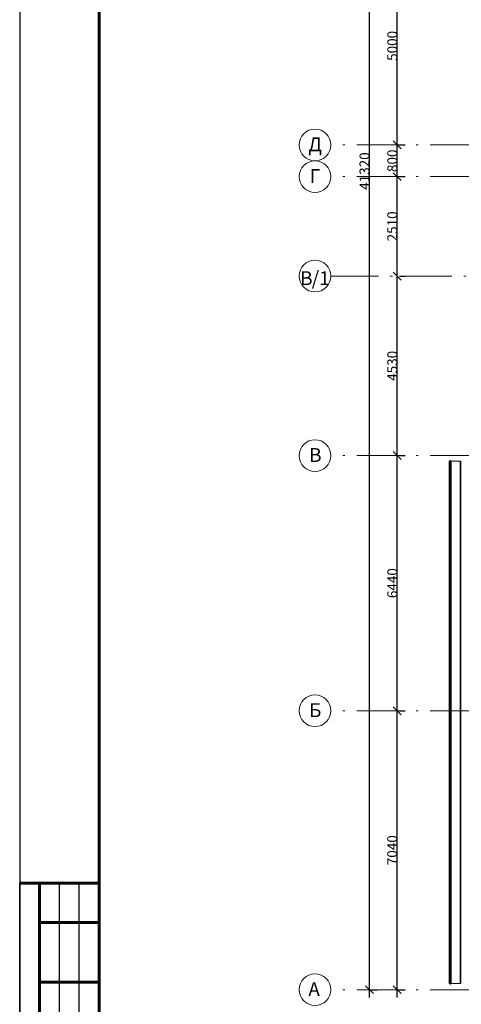
# Model space of a CAD drawing. Units: millimetres. Extents: x -1813986 to 958055, y -570883 to 536117.
# Drawn here: x -1210386 to -1199249, y 55073 to 79923 of the extents above; entities that cross this region are included whole.
import ezdxf

# ---------------------------------------------------------------- set-up
doc = ezdxf.new("R2010")
doc.units = ezdxf.units.MM
doc.linetypes.add('Штрихпунктирная 12 x 3 мм', pattern=[18.5292, 12, -3, 0.5292, -3])
for name, color, linetype, lineweight in [('АР', 7, 'Continuous', 18), ('Оси', 7, 'Continuous', 15), ('Стены', 7, 'Continuous', 15), ('Стены разрез', 7, 'Continuous', 40)]:
    doc.layers.add(name, color=color, linetype=linetype, lineweight=lineweight)
doc.styles.add('ISOCPEUR_I', font='isocpeui.ttf', dxfattribs={"height": 250})
doc.dimstyles.new('2_5', dxfattribs={"dimscale": 304.8, "dimtxt": 248.995294, "dimasz": 0.656168, "dimexe": 0.656168, "dimexo": 0.656168, "dimgap": 0, "dimtad": 1, "dimdec": 0, "dimzin": 0, "dimdsep": 46, "dimtxsty": 'ISOCPEUR_I', "dimblk1": 'OBLIQUE', "dimblk2": 'OBLIQUE', "dimsah": 1, "dimcen": 0.09, "dimdle": 0.656168, "dimazin": 0, "dimtfac": 1, "dimtdec": 4, "dimtix": 1, "dimtmove": 0, "dimatfit": 3, "dimfxl": 1, "dimtvp": 1, "dimtolj": 1, "dimtzin": 0, "dimarcsym": 2})

# ---------------------------------------------------------------- blocks, each defined once
blk = doc.blocks.new('лестн декор рейки11 - лестн декор рейки-2330196-АР-План на отм_ 0_000 маркировочный')
at = {"layer": 'Стены'}
for p, q in [((158036, 86481), (158036, 73296)), ((158036, 86481), (158053, 86481)), ((158079, 86481), (158308, 86481)), ((158308, 73296), (158308, 86481)), ((158308, 86481), (158329, 86481)), ((158329, 73296), (158329, 86481)), ((158053, 73296), (158036, 73296)), ((158308, 73296), (158079, 73296)), ((158329, 73296), (158308, 73296))]:
    blk.add_line(p, q, dxfattribs=at)
at = {"layer": 'Стены разрез'}
for p, q in [((158079, 86481), (158053, 86481)), ((158053, 86481), (158053, 73296)), ((158079, 73296), (158079, 86481)), ((158053, 73296), (158079, 73296))]:
    blk.add_line(p, q, dxfattribs=at)
blk = doc.blocks.new('Ось сетки - 3_5 _ø8_0_-1827858-АР-План на отм_ 0_000 маркировочный')
at = {"layer": 'Оси'}
blk.add_circle((0, 0), 4, dxfattribs=at)
blk = doc.blocks.new('_Oblique')
at = {"color": 0, "linetype": 'ByBlock', "lineweight": -2}
blk.add_line((-0.5, -0.5), (0.5, 0.5), dxfattribs=at)
blk = doc.blocks.new('*D2801')
at = {"layer": 'Defpoints', "color": 0, "lineweight": 50, "transparency": 16777216}
for p in [(-1201007, 62482), (-1200865, 62482), (-1201007, 55442)]:
    blk.add_point(p, dxfattribs=at)
at = {"layer": 'АР', "color": 0, "lineweight": -2, "transparency": 16777216}
for p, q in [((-1200865, 55242), (-1200865, 62682)), ((-1200807, 62482), (-1200665, 62482)), ((-1200807, 55442), (-1200665, 55442))]:
    blk.add_line(p, q, dxfattribs=at)
at = {"layer": 'АР', "color": 0, "lineweight": -2, "transparency": 16777216, "xscale": 200, "yscale": 200, "zscale": 200}
for p, rotation in [((-1200865, 62482), 90), ((-1200865, 55442), 270)]:
    blk.add_blockref('_Oblique', p, dxfattribs=dict(at, rotation=rotation))
at = {"layer": 'АР', "color": 0, "lineweight": 18, "transparency": 16777216, "insert": (-1200992, 58962), "char_height": 250, "width": 902.13, "attachment_point": 5, "rotation": 90, "style": 'ISOCPEUR_I'}
blk.add_mtext('\\A1;7040', dxfattribs=at)
blk = doc.blocks.new('*D2802')
at = {"layer": 'Defpoints', "color": 0, "lineweight": 50, "transparency": 16777216}
for p in [(-1201007, 68922), (-1200865, 68922), (-1201007, 62482)]:
    blk.add_point(p, dxfattribs=at)
at = {"layer": 'АР', "color": 0, "lineweight": -2, "transparency": 16777216}
for p, q in [((-1200865, 62282), (-1200865, 69122)), ((-1200807, 68922), (-1200665, 68922)), ((-1200807, 62482), (-1200665, 62482))]:
    blk.add_line(p, q, dxfattribs=at)
at = {"layer": 'АР', "color": 0, "lineweight": -2, "transparency": 16777216, "xscale": 200, "yscale": 200, "zscale": 200}
for p, rotation in [((-1200865, 68922), 90), ((-1200865, 62482), 270)]:
    blk.add_blockref('_Oblique', p, dxfattribs=dict(at, rotation=rotation))
at = {"layer": 'АР', "color": 0, "lineweight": 18, "transparency": 16777216, "insert": (-1200990, 65702), "char_height": 250, "width": 873.4, "attachment_point": 5, "rotation": 90, "style": 'ISOCPEUR_I'}
blk.add_mtext('\\A1;6440', dxfattribs=at)
blk = doc.blocks.new('*D2803')
at = {"layer": 'Defpoints', "color": 0, "lineweight": 50, "transparency": 16777216}
for p in [(-1201007, 73452), (-1200865, 73452), (-1201007, 68922)]:
    blk.add_point(p, dxfattribs=at)
at = {"layer": 'АР', "color": 0, "lineweight": -2, "transparency": 16777216}
for p, q in [((-1200865, 68722), (-1200865, 73652)), ((-1200807, 73452), (-1200665, 73452)), ((-1200807, 68922), (-1200665, 68922))]:
    blk.add_line(p, q, dxfattribs=at)
at = {"layer": 'АР', "color": 0, "lineweight": -2, "transparency": 16777216, "xscale": 200, "yscale": 200, "zscale": 200}
for p, rotation in [((-1200865, 73452), 90), ((-1200865, 68922), 270)]:
    blk.add_blockref('_Oblique', p, dxfattribs=dict(at, rotation=rotation))
at = {"layer": 'АР', "color": 0, "lineweight": 18, "transparency": 16777216, "insert": (-1200990, 71187), "char_height": 250, "width": 930.86, "attachment_point": 5, "rotation": 90, "style": 'ISOCPEUR_I'}
blk.add_mtext('\\A1;4530', dxfattribs=at)
blk = doc.blocks.new('*D2804')
at = {"layer": 'Defpoints', "color": 0, "lineweight": 50, "transparency": 16777216}
for p in [(-1201007, 75962), (-1200865, 75962), (-1201007, 73452)]:
    blk.add_point(p, dxfattribs=at)
at = {"layer": 'АР', "color": 0, "lineweight": -2, "transparency": 16777216}
for p, q in [((-1200865, 73252), (-1200865, 76162)), ((-1200807, 75962), (-1200665, 75962)), ((-1200807, 73452), (-1200665, 73452))]:
    blk.add_line(p, q, dxfattribs=at)
at = {"layer": 'АР', "color": 0, "lineweight": -2, "transparency": 16777216, "xscale": 200, "yscale": 200, "zscale": 200}
for p, rotation in [((-1200865, 75962), 90), ((-1200865, 73452), 270)]:
    blk.add_blockref('_Oblique', p, dxfattribs=dict(at, rotation=rotation))
at = {"layer": 'АР', "color": 0, "lineweight": 18, "transparency": 16777216, "insert": (-1200990, 74707), "char_height": 250, "width": 902.13, "attachment_point": 5, "rotation": 90, "style": 'ISOCPEUR_I'}
blk.add_mtext('\\A1;2510', dxfattribs=at)
blk = doc.blocks.new('*D2805')
at = {"layer": 'Defpoints', "color": 0, "lineweight": 50, "transparency": 16777216}
for p in [(-1201007, 76762), (-1200865, 76762), (-1201007, 75962)]:
    blk.add_point(p, dxfattribs=at)
at = {"layer": 'АР', "color": 0, "lineweight": -2, "transparency": 16777216}
for p, q in [((-1200865, 75762), (-1200865, 76962)), ((-1200807, 76762), (-1200665, 76762)), ((-1200807, 75962), (-1200665, 75962))]:
    blk.add_line(p, q, dxfattribs=at)
at = {"layer": 'АР', "color": 0, "lineweight": -2, "transparency": 16777216, "xscale": 200, "yscale": 200, "zscale": 200}
for p, rotation in [((-1200865, 76762), 90), ((-1200865, 75962), 270)]:
    blk.add_blockref('_Oblique', p, dxfattribs=dict(at, rotation=rotation))
at = {"layer": 'АР', "color": 0, "lineweight": 18, "transparency": 16777216, "insert": (-1200990, 76362), "char_height": 250, "width": 930.86, "attachment_point": 5, "rotation": 90, "style": 'ISOCPEUR_I'}
blk.add_mtext('\\A1;800', dxfattribs=at)
blk = doc.blocks.new('*D2806')
at = {"layer": 'Defpoints', "color": 0, "lineweight": 50, "transparency": 16777216}
for p in [(-1201007, 81762), (-1200865, 81762), (-1201007, 76762)]:
    blk.add_point(p, dxfattribs=at)
at = {"layer": 'АР', "color": 0, "lineweight": -2, "transparency": 16777216}
for p, q in [((-1200865, 76562), (-1200865, 81962)), ((-1200807, 81762), (-1200665, 81762)), ((-1200807, 76762), (-1200665, 76762))]:
    blk.add_line(p, q, dxfattribs=at)
at = {"layer": 'АР', "color": 0, "lineweight": -2, "transparency": 16777216, "xscale": 200, "yscale": 200, "zscale": 200}
for p, rotation in [((-1200865, 81762), 90), ((-1200865, 76762), 270)]:
    blk.add_blockref('_Oblique', p, dxfattribs=dict(at, rotation=rotation))
at = {"layer": 'АР', "color": 0, "lineweight": 18, "transparency": 16777216, "insert": (-1200990, 79262), "char_height": 250, "width": 902.13, "attachment_point": 5, "rotation": 90, "style": 'ISOCPEUR_I'}
blk.add_mtext('\\A1;5000', dxfattribs=at)
blk = doc.blocks.new('*D2811')
at = {"layer": 'Defpoints', "color": 0, "lineweight": 50, "transparency": 16777216}
for p in [(-1201707, 96762), (-1201565, 96762), (-1201707, 55442)]:
    blk.add_point(p, dxfattribs=at)
at = {"layer": 'АР', "color": 0, "lineweight": -2, "transparency": 16777216}
for p, q in [((-1201565, 55242), (-1201565, 96962)), ((-1201507, 96762), (-1201365, 96762)), ((-1201507, 55442), (-1201365, 55442))]:
    blk.add_line(p, q, dxfattribs=at)
at = {"layer": 'АР', "color": 0, "lineweight": -2, "transparency": 16777216, "xscale": 200, "yscale": 200, "zscale": 200}
for p, rotation in [((-1201565, 96762), 90), ((-1201565, 55442), 270)]:
    blk.add_blockref('_Oblique', p, dxfattribs=dict(at, rotation=rotation))
at = {"layer": 'АР', "color": 0, "lineweight": 18, "transparency": 16777216, "insert": (-1201690, 76102), "char_height": 250, "width": 873.4, "attachment_point": 5, "rotation": 90, "style": 'ISOCPEUR_I'}
blk.add_mtext('\\A1;41320', dxfattribs=at)

msp = doc.modelspace()

# ---------------------------------------------------------------- linework, layer by layer
at = {"linetype": 'Continuous', "lineweight": 25}
for p, q in [((-1210385.6, 51634), (-1210385.6, 58134)), ((-1209385.6, 51634), (-1209385.6, 58134)), ((-1208885.6, 51634), (-1208885.6, 58134))]:
    msp.add_line(p, q, dxfattribs=at)
at = {"linetype": 'Continuous', "lineweight": 60}
for p, q in [((-1208385.6, 58134), (-1210385.6, 58134)), ((-1209885.6, 51634), (-1209885.6, 58134)), ((-1208385.6, 43134), (-1208385.6, 58134)), ((-1209885.6, 57134), (-1208385.6, 57134)), ((-1209885.6, 55634), (-1208385.6, 55634))]:
    msp.add_line(p, q, dxfattribs=at)
at = {"linetype": 'Continuous', "lineweight": 25, "ltscale": 100}
msp.add_lwpolyline([(-1210385.6, 42634), (-1000185.6, 42634), (-1000185.6, 102034), (-1210385.6, 102034), (-1210385.6, 42634)], dxfattribs=at)
at = {"linetype": 'Continuous', "lineweight": 60, "ltscale": 100}
msp.add_lwpolyline([(-1208385.6, 43134), (-1000685.6, 43134), (-1000685.6, 101534), (-1208385.6, 101534), (-1208385.6, 43134)], dxfattribs=at)
at = {"layer": 'АР', "color": 253, "linetype": 'Штрихпунктирная 12 x 3 мм', "lineweight": 18, "ltscale": 100}
for p, q in [((-1030218.3, 76762.4), (-1202539.3, 76762.4)), ((-1030218.3, 75962.4), (-1202539.3, 75962.4)), ((-1202539.3, 73452.4), (-1026880.2, 73452.4)), ((-1030218.3, 68922.4), (-1202539.3, 68922.4)), ((-1030218.3, 62482.4), (-1202539.3, 62482.4)), ((-1030218.3, 55442.4), (-1202539.3, 55442.4))]:
    msp.add_line(p, q, dxfattribs=at)

# ---------------------------------------------------------------- block references
at = {"layer": 'АР', "lineweight": 18, "xscale": 99.99999999999993, "yscale": 99.99999999999993, "zscale": 99.99999999999993}
for p, rotation in [((-1202939.3, 76762.4), 89.9999999999998), ((-1202939.3, 75962.4), 89.9999999999998), ((-1202939.3, 73452.4), 269.9999999999983), ((-1202939.3, 68922.4), 89.9999999999998), ((-1202939.3, 62482.4), 89.9999999999998), ((-1202939.3, 55442.4), 89.99999999999982)]:
    msp.add_blockref('Ось сетки - 3_5 _ø8_0_-1827858-АР-План на отм_ 0_000 маркировочный', p, dxfattribs=dict(at, rotation=rotation))
at = {"layer": 'АР', "lineweight": 18}
msp.add_blockref('лестн декор рейки11 - лестн декор рейки-2330196-АР-План на отм_ 0_000 маркировочный', (-1357588.7, -17698.9), dxfattribs=at)

# ---------------------------------------------------------------- texts
at = {"layer": 'АР', "lineweight": 18, "char_height": 350, "attachment_point": 1, "style": 'ISOCPEUR_I'}
for s, insert, width in [('\\fISOCPEUR|b0|i1|c204|p34|;Д', (-1203105.2, 76951.1), 400.844), ('\\fISOCPEUR|b0|i1|c204|p34|;Г', (-1203069.2, 76151.1), 312.658), ('\\fISOCPEUR|b0|i1|c204|p34|;В', (-1203312.4, 73573.2), 352.742), ('/1', (-1203021.3, 73573.2), 537.131), ('\\fISOCPEUR|b0|i1|c204|p34|;В', (-1203085.7, 69111.1), 352.742), ('\\fISOCPEUR|b0|i1|c204|p34|;Б', (-1203085.7, 62671.1), 352.742), ('\\fISOCPEUR|b0|i1|c204|p34|;А', (-1203105.2, 55631.1), 400.844)]:
    msp.add_mtext(s, dxfattribs=dict(at, insert=insert, width=width))

# ---------------------------------------------------------------- dimensions: what is measured, and where the dimension line sits
at = {"layer": 'АР', "lineweight": 18}
for base, p1, p2, override, picture, middle in [((-1201565.2, 96762.4), (-1201706.6, 55442.4), (-1201706.6, 96762.4), {"dimpost": '<>', "dimfxl": 41320}, '*D2811', (-1201690.2, 76102.4)), ((-1200865.2, 81762.4), (-1201006.6, 76762.4), (-1201006.6, 81762.4), {"dimpost": '<>', "dimfxl": 5000}, '*D2806', (-1200990.2, 79262.4)), ((-1200865.2, 76762.4), (-1201006.6, 75962.4), (-1201006.6, 76762.4), {"dimpost": '<>', "dimfxl": 800}, '*D2805', (-1200990.2, 76362.4)), ((-1200865.2, 75962.4), (-1201006.6, 73452.4), (-1201006.6, 75962.4), {"dimpost": '<>', "dimfxl": 2510}, '*D2804', (-1200990.2, 74707.4)), ((-1200865.2, 73452.4), (-1201006.6, 68922.4), (-1201006.6, 73452.4), {"dimpost": '<>', "dimfxl": 4530}, '*D2803', (-1200990.2, 71187.4)), ((-1200865.2, 68922.4), (-1201006.6, 62482.4), (-1201006.6, 68922.4), {"dimpost": '<>', "dimfxl": 6440}, '*D2802', (-1200990.2, 65702.4)), ((-1200865.2, 62482.4), (-1201006.6, 55442.4), (-1201006.6, 62482.4), {"dimpost": '<>', "dimfxl": 7040}, '*D2801', (-1200991.8, 58962.4))]:
    dim = msp.add_linear_dim(base=base, p1=p1, p2=p2, angle=90, dimstyle='2_5', override=override, dxfattribs=at)
    dim.commit()
    dim.dimension.update_dxf_attribs({"geometry": picture, "text_midpoint": middle})

doc.saveas('drawing.dxf')
